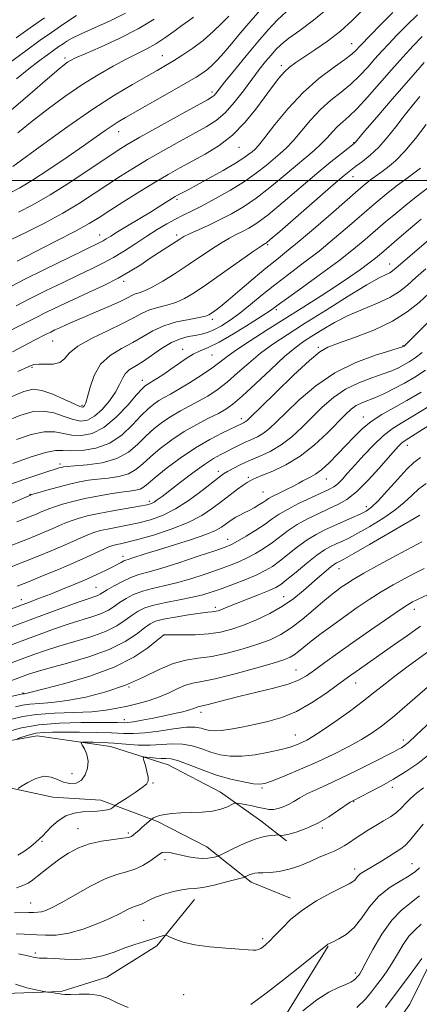
# Model space of a CAD drawing. Extents: x 2059800 to 2062700, y 297300 to 300200.
# Drawn here: x 2061589 to 2061723, y 297724 to 298054 of the extents above; entities that cross this region are included whole.
import ezdxf

# ---------------------------------------------------------------- set-up
doc = ezdxf.new("R2010")
doc.units = 0
doc.header["$MEASUREMENT"] = 0
for name, color, linetype, lineweight in [('BREAKLINE DTM HARD', 7, 'Continuous', 0), ('CONTOUR INDEX', 41, 'Continuous', 13), ('CONTOUR INTERMEDIATE', 44, 'Continuous', 0), ('GRID LINE', 7, 'Continuous', 0), ('SPOT ELEVATION DTM', 2, 'Continuous', 13)]:
    doc.layers.add(name, color=color, linetype=linetype, lineweight=lineweight)

msp = doc.modelspace()

# ---------------------------------------------------------------- linework, layer by layer
at = {"layer": 'BREAKLINE DTM HARD'}
for points in [[(2061314.53, 297827.36, 1104.31), (2061339.14, 297820.91, 1100.68), (2061367.96, 297816.5, 1096.66), (2061389.86, 297815.9, 1094.08), (2061420.64, 297812.17, 1090.36), (2061460.87, 297809.27, 1085.39), (2061486.66, 297810.36, 1084.05), (2061514.41, 297811.49, 1080.62), (2061535.98, 297811.2, 1078.89), (2061555.9, 297811.54, 1076.54), (2061578.13, 297810.94, 1074.87), (2061594.74, 297813.83, 1073.18), (2061619.3, 297810.33, 1071.18), (2061638.68, 297804.13, 1069.06), (2061656.15, 297794.95, 1068.7), (2061669.71, 297785.38, 1066.81), (2061678.32, 297778.67, 1065.66)], [(2061309.81, 297816.49, 1102.77), (2061339.68, 297808.51, 1098.33), (2061342.94, 297808.56, 1098.33), (2061373.43, 297802.55, 1095.09), (2061414.98, 297799.01, 1090.65), (2061445.74, 297796.27, 1086.73), (2061476.46, 297795.48, 1082.49), (2061510.72, 297797.7, 1078.4), (2061534.58, 297797.45, 1077.85), (2061565.59, 297798.96, 1074.74), (2061577.04, 297798.18, 1072.78), (2061599.99, 297793.34, 1071.12), (2061616.01, 297792.31, 1070.79), (2061635.09, 297785.12, 1067.66), (2061651.57, 297776.58, 1066.87), (2061666.47, 297764.74, 1063.51), (2061679.63, 297759.41, 1062.59)], [(2061747.07, 297770.04, 1054.2), (2061727.34, 297739.32, 1053.25), (2061719.76, 297723.83, 1052.24), (2061707.32, 297706.31, 1052.11), (2061694.49, 297692.69, 1051.29)], [(2061647.44, 297758.99, 1063.37), (2061634.79, 297743.4, 1061.57), (2061618.05, 297732.96, 1060.74), (2061602.76, 297728.09, 1060.2), (2061587.09, 297727.52, 1059.54), (2061573.89, 297726.06, 1059.04), (2061561.99, 297720.63, 1057.64), (2061544.94, 297710.5, 1057.04), (2061527.48, 297706.82, 1054.84), (2061511.84, 297704.09, 1054.27), (2061502.03, 297702.39, 1051.51)], [(2061692.32, 297743.3, 1059.91), (2061669.75, 297706.65, 1057.69), (2061656.69, 297686.5, 1056.71), (2061645.23, 297668.99, 1054.16), (2061633.32, 297658.65, 1053.15), (2061617.12, 297650.86, 1048.97)]]:
    msp.add_polyline3d(points, dxfattribs=at)
at = {"layer": 'CONTOUR INDEX', "flags": 128}
for points, elevation in [([(2061585.857, 297996.031), (2061588.92, 297997.608), (2061593.107, 298000.155), (2061598.646, 298003.775), (2061604.728, 298007.879), (2061610.282, 298011.706), (2061614.486, 298014.66), (2061617.517, 298016.811), (2061619.802, 298018.394), (2061621.821, 298019.687), (2061624.277, 298021.128), (2061639.09, 298029.533), (2061644.351, 298032.553), (2061647.989, 298034.698), (2061650.319, 298036.186), (2061651.975, 298037.424), (2061653.522, 298038.785), (2061655.227, 298040.515), (2061657.288, 298042.824), (2061659.858, 298045.86), (2061662.929, 298049.527), (2061666.45, 298053.661), (2061670.297, 298058.037)], 1130), ([(2061585.016, 298039.215), (2061590.93, 298043.579), (2061595.725, 298047.049), (2061599.488, 298049.708), (2061602.557, 298051.831), (2061605.266, 298053.667), (2061607.924, 298055.342)], 1140), ([(2061587.597, 297958.067), (2061592.116, 297960.347), (2061597.484, 297963.01), (2061603.153, 297965.787), (2061608.446, 297968.336), (2061612.871, 297970.426), (2061616.67, 297972.278), (2061620.27, 297974.224), (2061624, 297976.503), (2061627.798, 297978.975), (2061631.504, 297981.406), (2061634.981, 297983.598), (2061638.176, 297985.498), (2061641.058, 297987.092), (2061643.688, 297988.427), (2061646.493, 297989.797), (2061649.991, 297991.56), (2061654.493, 297993.962), (2061659.491, 297996.802), (2061664.268, 297999.767), (2061668.256, 298002.58), (2061671.468, 298005.119), (2061676.239, 298009.122), (2061678.285, 298010.985), (2061680.532, 298013.372), (2061686.329, 298020.283), (2061689.693, 298023.877), (2061693.188, 298026.97), (2061696.657, 298029.71), (2061699.939, 298032.387), (2061702.908, 298035.211), (2061705.578, 298038.085), (2061708, 298040.834), (2061710.266, 298043.362), (2061712.627, 298045.901), (2061715.372, 298048.763), (2061718.683, 298052.118), (2061722.301, 298055.574)], 1120), ([(2061584.109, 297919.249), (2061588.886, 297921.237), (2061592.968, 297922.45), (2061596.688, 297922.746), (2061600.296, 297922.099), (2061603.702, 297920.96), (2061606.731, 297919.897), (2061609.29, 297919.412), (2061611.592, 297919.733), (2061613.933, 297921.019), (2061616.491, 297923.315), (2061618.986, 297926.194), (2061621.023, 297929.114), (2061622.346, 297931.629), (2061623.261, 297933.672), (2061624.213, 297935.273), (2061625.581, 297936.52), (2061627.487, 297937.731), (2061629.988, 297939.282), (2061636.454, 297943.715), (2061639.781, 297945.705), (2061642.766, 297946.984), (2061645.389, 297947.698), (2061647.696, 297948.128), (2061649.765, 297948.535), (2061651.785, 297949.105), (2061653.978, 297950.005), (2061656.522, 297951.375), (2061659.43, 297953.243), (2061662.673, 297955.614), (2061666.233, 297958.464), (2061670.136, 297961.677), (2061674.416, 297965.111), (2061679.085, 297968.663), (2061684.064, 297972.395), (2061689.25, 297976.405), (2061694.49, 297980.702), (2061699.432, 297984.923), (2061706.972, 297991.472), (2061709.722, 297993.789), (2061712.478, 297996.008), (2061715.615, 297998.438), (2061718.787, 298000.842), (2061723.294, 298004.209)], 1110), ([(2061587.906, 297885.603), (2061593.188, 297887.7), (2061594.708, 297888.327), (2061596.058, 297888.904), (2061597.248, 297889.427), (2061598.592, 297889.973), (2061600.482, 297890.637), (2061603.209, 297891.483), (2061606.674, 297892.438), (2061610.679, 297893.393), (2061614.985, 297894.254), (2061619.194, 297894.973), (2061622.867, 297895.514), (2061625.672, 297895.875), (2061627.711, 297896.18), (2061629.191, 297896.583), (2061630.391, 297897.261), (2061631.874, 297898.474), (2061634.268, 297900.501), (2061638.003, 297903.48), (2061642.695, 297906.971), (2061647.755, 297910.393), (2061652.627, 297913.26), (2061656.872, 297915.469), (2061663.435, 297918.623), (2061663.86, 297918.807), (2061664.289, 297919.006), (2061664.705, 297919.246), (2061665.235, 297919.683), (2061666.582, 297920.983), (2061669.594, 297923.936), (2061674.71, 297928.931), (2061680.723, 297934.729), (2061686.02, 297939.687), (2061689.515, 297942.62), (2061692.241, 297944.176), (2061695.761, 297945.462), (2061701.162, 297947.366), (2061707.627, 297949.896), (2061713.862, 297952.842), (2061718.867, 297956.001), (2061722.806, 297959.199), (2061726.138, 297962.269)], 1100), ([(2061573.929, 297845.9), (2061597.166, 297854.531), (2061603.559, 297856.887), (2061608.763, 297858.771), (2061612.118, 297859.936), (2061613.993, 297860.561), (2061615.014, 297860.932), (2061615.768, 297861.311), (2061618.171, 297862.8), (2061620.47, 297864.144), (2061623.269, 297865.653), (2061626.113, 297866.981), (2061628.758, 297867.916), (2061631.826, 297868.776), (2061636.153, 297870.01), (2061642.176, 297871.9), (2061648.743, 297874.059), (2061654.304, 297875.928), (2061657.772, 297877.132), (2061659.909, 297878.02), (2061661.939, 297879.121), (2061664.772, 297880.813), (2061668.06, 297882.859), (2061671.14, 297884.873), (2061673.578, 297886.575), (2061675.845, 297888.123), (2061678.64, 297889.784), (2061682.401, 297891.722), (2061686.519, 297893.697), (2061692.58, 297896.499), (2061694.192, 297897.372), (2061695.498, 297898.372), (2061696.976, 297899.836), (2061698.842, 297901.888), (2061701.25, 297904.601), (2061704.263, 297907.938), (2061707.579, 297911.427), (2061710.807, 297914.487), (2061713.728, 297916.749), (2061716.82, 297918.69), (2061720.737, 297921), (2061725.846, 297924.142)], 1090), ([(2061587.434, 297823.547), (2061589.8, 297824.116), (2061592.272, 297824.484), (2061595.463, 297824.71), (2061599.59, 297825.015), (2061604.773, 297825.661), (2061611, 297826.858), (2061617.747, 297828.611), (2061624.362, 297830.871), (2061630.318, 297833.514), (2061635.589, 297836.103), (2061640.276, 297838.125), (2061644.534, 297839.244), (2061648.729, 297839.838), (2061653.281, 297840.464), (2061658.442, 297841.544), (2061663.788, 297842.979), (2061668.725, 297844.535), (2061672.836, 297846.068), (2061676.403, 297847.792), (2061679.882, 297850.008), (2061683.587, 297852.878), (2061687.266, 297855.997), (2061690.521, 297858.822), (2061693.068, 297860.94), (2061695.051, 297862.478), (2061696.725, 297863.695), (2061698.414, 297864.864), (2061700.717, 297866.315), (2061704.299, 297868.391), (2061709.496, 297871.261), (2061715.306, 297874.399), (2061720.394, 297877.103), (2061723.778, 297878.866)], 1080), ([(2061588.2, 297773.872), (2061590.442, 297775.225), (2061592.541, 297776.751), (2061594.271, 297778.165), (2061595.507, 297779.282), (2061596.546, 297780.335), (2061597.788, 297781.66), (2061599.542, 297783.459), (2061601.765, 297785.398), (2061604.322, 297787.01), (2061607.073, 297787.947), (2061609.849, 297788.354), (2061612.472, 297788.497), (2061614.789, 297788.606), (2061616.734, 297788.768), (2061618.266, 297789.032), (2061619.361, 297789.424), (2061620.083, 297789.855), (2061620.8, 297790.454), (2061621.347, 297790.824), (2061624.894, 297793.094), (2061627.595, 297794.86), (2061629.96, 297796.491), (2061631.391, 297797.682), (2061631.966, 297798.717), (2061631.933, 297800.023), (2061631.533, 297801.871), (2061630.98, 297803.892), (2061630.485, 297805.561), (2061630.247, 297806.483), (2061630.435, 297806.788), (2061631.213, 297806.736), (2061632.653, 297806.561), (2061634.47, 297806.378), (2061636.292, 297806.278), (2061637.896, 297806.279), (2061639.669, 297806.123), (2061642.147, 297805.483), (2061645.71, 297804.154), (2061650.095, 297802.427), (2061654.882, 297800.714), (2061659.642, 297799.357), (2061663.909, 297798.398), (2061667.207, 297797.81), (2061669.324, 297797.593), (2061671.105, 297797.87), (2061673.66, 297798.794), (2061677.79, 297800.45), (2061683.072, 297802.658), (2061688.778, 297805.17), (2061694.265, 297807.759), (2061699.252, 297810.29), (2061703.541, 297812.648), (2061707.098, 297814.831), (2061710.525, 297817.287), (2061714.582, 297820.579), (2061719.72, 297824.997), (2061729.739, 297833.785)], 1070), ([(2061666.345, 297723.767), (2061671.511, 297727.57), (2061677.492, 297732.195), (2061683.356, 297736.851), (2061687.988, 297740.585), (2061691.951, 297743.827), (2061692.205, 297743.98), (2061692.78, 297744.258), (2061693.958, 297744.796), (2061695.914, 297745.74), (2061698.392, 297747.284), (2061701.027, 297749.634), (2061703.567, 297752.863), (2061706.199, 297756.517), (2061709.222, 297760.008), (2061712.782, 297762.87), (2061716.419, 297765.128), (2061719.517, 297766.931), (2061721.627, 297768.41), (2061722.965, 297769.631)], 1060), ([(2061587.375, 297730.539), (2061591.184, 297729.396), (2061594.243, 297728.658), (2061596.385, 297728.228), (2061597.556, 297728.006), (2061598.165, 297727.906), (2061599.653, 297727.739), (2061600.796, 297727.6), (2061601.907, 297727.434), (2061602.854, 297727.264), (2061604.01, 297727.147), (2061605.876, 297727.146), (2061608.766, 297727.265), (2061612.259, 297727.253), (2061615.754, 297726.798), (2061618.829, 297725.702), (2061621.801, 297724.233), (2061625.172, 297722.772)], 1060)]:
    msp.add_lwpolyline(points, dxfattribs=dict(at, elevation=elevation))
at = {"layer": 'CONTOUR INTERMEDIATE', "flags": 128}
for points, elevation in [([(2061586.15, 297980.415), (2061591.118, 297982.704), (2061597.114, 297985.753), (2061603.26, 297989.139), (2061608.845, 297992.502), (2061613.84, 297995.72), (2061618.387, 297998.729), (2061622.661, 298001.509), (2061626.982, 298004.214), (2061631.706, 298007.037), (2061637.025, 298010.088), (2061642.474, 298013.127), (2061651.416, 298018.03), (2061654.71, 298020.14), (2061657.734, 298022.735), (2061660.814, 298026.196), (2061663.869, 298030.134), (2061666.714, 298033.97), (2061669.201, 298037.236), (2061671.33, 298039.914), (2061673.14, 298042.098), (2061674.744, 298043.92), (2061676.572, 298045.681), (2061679.13, 298047.721), (2061682.797, 298050.354), (2061687.444, 298053.801), (2061692.816, 298058.26)], 1126), ([(2061587.94, 297973.048), (2061593.845, 297976.02), (2061600.978, 297979.656), (2061607.496, 297983.06), (2061612.079, 297985.597), (2061615.506, 297987.68), (2061619.083, 297989.982), (2061623.764, 297992.978), (2061629.086, 297996.33), (2061634.235, 297999.502), (2061638.619, 298002.102), (2061642.546, 298004.315), (2061651, 298008.875), (2061655.692, 298011.737), (2061660.256, 298015.24), (2061664.381, 298019.448), (2061667.992, 298023.929), (2061673.619, 298031.606), (2061675.755, 298034.35), (2061677.616, 298036.461), (2061679.39, 298038.094), (2061681.441, 298039.61), (2061687.866, 298043.853), (2061692.129, 298046.82), (2061696.446, 298050.15), (2061700.41, 298053.688), (2061704.069, 298057.365)], 1124), ([(2061585.324, 298023.052), (2061592.263, 298029), (2061598.201, 298034.181), (2061601.917, 298037.378), (2061603.86, 298038.963), (2061604.897, 298039.703), (2061605.879, 298040.293), (2061607.585, 298041.135), (2061610.782, 298042.561), (2061615.921, 298044.797), (2061622.207, 298047.662), (2061628.535, 298050.87), (2061633.971, 298054.125)], 1136), ([(2061586.258, 297964.745), (2061590.584, 297966.92), (2061596.93, 297970.054), (2061610.058, 297976.499), (2061615.762, 297979.279), (2061616.833, 297979.851), (2061617.871, 297980.484), (2061619.352, 297981.419), (2061621.659, 297982.849), (2061625.003, 297984.871), (2061632.676, 297989.487), (2061635.801, 297991.402), (2061641.03, 297994.649), (2061641.81, 297995.1), (2061645.298, 297996.953), (2061648.159, 297998.501), (2061652.349, 298000.796), (2061657.057, 298003.425), (2061661.222, 298005.842), (2061664.039, 298007.624), (2061665.731, 298008.844), (2061666.775, 298009.699), (2061667.658, 298010.474), (2061668.905, 298011.811), (2061671.049, 298014.439), (2061674.467, 298018.799), (2061678.907, 298024.183), (2061683.962, 298029.593), (2061689.189, 298034.202), (2061694.022, 298037.859), (2061697.86, 298040.579), (2061700.287, 298042.423), (2061701.632, 298043.627), (2061703.096, 298045.231), (2061704.059, 298046.247), (2061705.626, 298047.852), (2061710.925, 298053.242), (2061713.987, 298056.403)], 1122), ([(2061586.544, 298004.718), (2061596.907, 298012.33), (2061605.019, 298018.189), (2061613.321, 298023.95), (2061620.62, 298028.659), (2061626.657, 298032.271), (2061631.405, 298034.968), (2061634.942, 298036.963), (2061637.762, 298038.589), (2061640.466, 298040.211), (2061643.523, 298042.131), (2061646.874, 298044.409), (2061650.332, 298047.041), (2061653.691, 298049.956), (2061656.683, 298052.807), (2061659.026, 298055.176)], 1132), ([(2061587.665, 298047.889), (2061592.328, 298051.196), (2061597.142, 298054.554)], 1142), ([(2061587.768, 298034.106), (2061591.947, 298037.509), (2061595.382, 298040.171), (2061598.137, 298042.219), (2061600.29, 298043.777), (2061601.979, 298044.971), (2061603.357, 298045.924), (2061604.66, 298046.785), (2061606.458, 298047.792), (2061609.402, 298049.208), (2061613.877, 298051.21), (2061619.189, 298053.629), (2061624.374, 298056.208)], 1138), ([(2061588.259, 298016.045), (2061593.052, 298019.946), (2061598.381, 298024.087), (2061604.021, 298028.219), (2061609.692, 298032.098), (2061615.132, 298035.517), (2061620.143, 298038.412), (2061624.541, 298040.758), (2061631.434, 298044.182), (2061634.469, 298045.876), (2061637.555, 298047.898), (2061640.552, 298050.048), (2061643.227, 298052.013), (2061645.41, 298053.565), (2061647.17, 298054.797)], 1134), ([(2061588.392, 297989.389), (2061593.25, 297991.85), (2061599.023, 297995.219), (2061605.611, 297999.408), (2061612.175, 298003.76), (2061617.691, 298007.475), (2061621.558, 298010.041), (2061624.878, 298012.098), (2061629.178, 298014.572), (2061635.431, 298018.073), (2061642.402, 298021.94), (2061651.788, 298027.123), (2061653.378, 298028.049), (2061654.031, 298028.564), (2061654.624, 298029.24), (2061657.7, 298033.113), (2061660.899, 298037.08), (2061664.807, 298041.86), (2061668.752, 298046.595), (2061672.211, 298050.598), (2061675.272, 298053.875), (2061678.169, 298056.604)], 1128), ([(2061584.452, 297949.087), (2061588.936, 297951.389), (2061593.647, 297953.774), (2061598.039, 297955.966), (2061602.307, 297958.043), (2061606.834, 297960.174), (2061611.856, 297962.48), (2061617.02, 297964.893), (2061621.826, 297967.3), (2061625.904, 297969.611), (2061629.413, 297971.825), (2061632.64, 297973.966), (2061635.779, 297976.027), (2061642.544, 297980.405), (2061643.946, 297981.229), (2061645.787, 297982.151), (2061652.031, 297985.009), (2061655.889, 297986.845), (2061659.84, 297988.886), (2061663.909, 297991.269), (2061668.199, 297994.177), (2061672.734, 297997.681), (2061677.239, 298001.413), (2061681.358, 298004.895), (2061684.82, 298007.769), (2061687.665, 298010.159), (2061690.015, 298012.306), (2061691.996, 298014.396), (2061693.751, 298016.382), (2061695.425, 298018.161), (2061697.187, 298019.737), (2061699.292, 298021.562), (2061702.018, 298024.195), (2061705.528, 298027.999), (2061709.523, 298032.544), (2061713.594, 298037.2), (2061717.389, 298041.445), (2061720.81, 298045.169), (2061723.82, 298048.367)], 1118), ([(2061586.406, 297942.625), (2061593.744, 297946.47), (2061597.668, 297948.474), (2061599.22, 297949.251), (2061600.671, 297949.956), (2061602.248, 297950.694), (2061604.18, 297951.568), (2061606.706, 297952.678), (2061610.065, 297954.122), (2061614.313, 297955.928), (2061618.758, 297957.836), (2061622.523, 297959.515), (2061624.977, 297960.713), (2061626.468, 297961.495), (2061627.588, 297962.003), (2061628.88, 297962.413), (2061630.678, 297963.045), (2061633.265, 297964.247), (2061636.802, 297966.258), (2061640.968, 297968.86), (2061645.318, 297971.718), (2061653.227, 297977.074), (2061656.492, 297979.18), (2061659.191, 297980.73), (2061661.479, 297981.891), (2061663.566, 297982.9), (2061665.714, 297984.037), (2061668.394, 297985.764), (2061672.13, 297988.587), (2061677.21, 297992.778), (2061688.558, 298002.422), (2061693.197, 298006.259), (2061696.734, 298009.095), (2061701.07, 298012.48), (2061701.27, 298012.659), (2061701.517, 298012.944), (2061704.649, 298016.665), (2061708.613, 298021.338), (2061713.766, 298027.353), (2061719.32, 298033.725), (2061724.551, 298039.575)], 1116), ([(2061588.245, 297935.982), (2061591.633, 297937.592), (2061593.598, 297938.313), (2061595.288, 297938.477), (2061597.559, 297938.416), (2061600.098, 297938.475), (2061602.298, 297938.998), (2061603.831, 297940.245), (2061605.476, 297942.131), (2061608.292, 297944.485), (2061612.939, 297947.12), (2061618.483, 297949.775), (2061623.592, 297952.175), (2061627.282, 297954.104), (2061629.961, 297955.579), (2061632.386, 297956.681), (2061635.145, 297957.511), (2061638.155, 297958.27), (2061641.166, 297959.183), (2061644.069, 297960.478), (2061647.317, 297962.407), (2061651.506, 297965.225), (2061656.917, 297968.989), (2061667.197, 297976.21), (2061669.836, 297978.044), (2061670.927, 297978.774), (2061671.242, 297978.955), (2061671.587, 297979.188), (2061672.878, 297980.259), (2061676.06, 297982.997), (2061694.011, 297998.588), (2061697.706, 298001.749), (2061699.888, 298003.528), (2061701.637, 298004.836), (2061703.818, 298006.44), (2061706.431, 298008.55), (2061709.264, 298011.235), (2061712.133, 298014.498), (2061714.976, 298018.091), (2061717.759, 298021.701), (2061720.454, 298025.072), (2061723.053, 298028.179)], 1114), ([(2061586.019, 297927.519), (2061590.257, 297929.356), (2061593.309, 297930.066), (2061596.294, 297929.694), (2061599.997, 297928.384), (2061603.885, 297926.658), (2061607.091, 297925.136), (2061608.982, 297924.294), (2061609.856, 297924.05), (2061610.243, 297924.176), (2061610.594, 297924.561), (2061611.037, 297925.535), (2061611.623, 297927.54), (2061612.447, 297930.808), (2061613.788, 297934.724), (2061615.973, 297938.464), (2061619.177, 297941.4), (2061622.975, 297943.701), (2061626.79, 297945.729), (2061630.218, 297947.758), (2061633.534, 297949.696), (2061637.184, 297951.359), (2061641.41, 297952.608), (2061645.632, 297953.496), (2061649.068, 297954.118), (2061651.169, 297954.58), (2061652.326, 297955.006), (2061653.168, 297955.53), (2061654.274, 297956.319), (2061656.032, 297957.675), (2061658.782, 297959.935), (2061662.679, 297963.256), (2061667.137, 297967.075), (2061671.386, 297970.646), (2061674.929, 297973.494), (2061678.379, 297976.219), (2061682.621, 297979.686), (2061688.179, 297984.422), (2061694.121, 297989.583), (2061702.322, 297996.754), (2061704.095, 297998.273), (2061705.279, 297999.234), (2061706.558, 298000.221), (2061708.107, 298001.381), (2061709.979, 298002.748), (2061712.222, 298004.412), (2061714.889, 298006.673), (2061718.032, 298009.883), (2061721.601, 298014.173), (2061725.135, 298018.782)], 1112), ([(2061587.705, 297913.209), (2061592.651, 297914.847), (2061597.083, 297915.798), (2061600.594, 297915.815), (2061603.518, 297915.262), (2061606.372, 297914.659), (2061609.578, 297914.507), (2061613.172, 297915.231), (2061617.097, 297917.238), (2061621.211, 297920.679), (2061625.05, 297924.688), (2061628.067, 297928.142), (2061629.886, 297930.2), (2061630.796, 297931.129), (2061631.255, 297931.476), (2061632.324, 297932.088), (2061633.391, 297932.722), (2061635.029, 297933.739), (2061637.132, 297935.107), (2061639.535, 297936.753), (2061642.078, 297938.578), (2061644.63, 297940.359), (2061647.068, 297941.841), (2061649.388, 297942.916), (2061652.065, 297944.042), (2061655.693, 297945.824), (2061660.566, 297948.623), (2061665.791, 297951.845), (2061670.171, 297954.651), (2061672.96, 297956.507), (2061675.2, 297958.093), (2061678.378, 297960.39), (2061683.517, 297964.074), (2061689.784, 297968.601), (2061695.878, 297973.125), (2061700.8, 297976.982), (2061704.743, 297980.263), (2061711.575, 297986.155), (2061714.974, 297989.024), (2061718.412, 297991.835), (2061721.867, 297994.554), (2061728.027, 297999.302)], 1108), ([(2061586.524, 297905.181), (2061592.333, 297907.243), (2061597.477, 297908.851), (2061600.893, 297909.53), (2061603.335, 297909.563), (2061606.013, 297909.42), (2061609.821, 297909.548), (2061614.389, 297910.298), (2061619.035, 297912), (2061623.184, 297914.802), (2061626.715, 297918.131), (2061629.618, 297921.232), (2061631.92, 297923.522), (2061633.808, 297925.107), (2061635.506, 297926.265), (2061637.258, 297927.276), (2061639.372, 297928.434), (2061642.177, 297930.032), (2061645.826, 297932.244), (2061649.773, 297934.758), (2061653.298, 297937.14), (2061655.955, 297939.11), (2061658.405, 297940.997), (2061661.58, 297943.287), (2061666.162, 297946.331), (2061671.826, 297949.949), (2061684.135, 297957.698), (2061689.942, 297961.386), (2061695.154, 297964.764), (2061699.562, 297967.72), (2061703.153, 297970.232), (2061705.966, 297972.297), (2061708.136, 297973.989), (2061710.182, 297975.694), (2061716.147, 297980.814), (2061719.976, 297984.072), (2061723.504, 297987.03)], 1106), ([(2061585.882, 297898.258), (2061590.168, 297899.767), (2061594.589, 297901.253), (2061598.318, 297902.473), (2061600.741, 297903.249), (2061602.104, 297903.665), (2061602.873, 297903.874), (2061603.549, 297904.01), (2061604.788, 297904.148), (2061607.284, 297904.346), (2061611.438, 297904.698), (2061616.486, 297905.427), (2061621.367, 297906.789), (2061625.275, 297908.934), (2061628.396, 297911.576), (2061631.168, 297914.322), (2061633.954, 297916.844), (2061636.82, 297919.085), (2061639.757, 297921.053), (2061642.755, 297922.779), (2061648.848, 297926.007), (2061651.915, 297927.792), (2061655.066, 297929.886), (2061658.389, 297932.435), (2061661.949, 297935.507), (2061665.718, 297938.856), (2061669.643, 297942.154), (2061673.764, 297945.208), (2061678.504, 297948.358), (2061684.379, 297952.074), (2061691.584, 297956.596), (2061699.036, 297961.231), (2061705.332, 297965.05), (2061709.427, 297967.38), (2061711.715, 297968.55), (2061712.949, 297969.142), (2061713.864, 297969.717), (2061715.118, 297970.747), (2061717.351, 297972.68), (2061728.416, 297982.155)], 1104), ([(2061586.022, 297891.772), (2061592.431, 297894.586), (2061592.571, 297894.635), (2061593.219, 297894.832), (2061594.894, 297895.327), (2061597.904, 297896.203), (2061601.711, 297897.272), (2061605.565, 297898.279), (2061608.908, 297899.027), (2061611.946, 297899.547), (2061615.075, 297899.93), (2061618.555, 297900.287), (2061622.098, 297900.803), (2061625.279, 297901.686), (2061627.833, 297903.097), (2061630.135, 297905.025), (2061632.718, 297907.411), (2061635.988, 297910.166), (2061639.832, 297913.063), (2061644.008, 297915.841), (2061648.253, 297918.282), (2061652.214, 297920.333), (2061655.519, 297921.982), (2061658.005, 297923.34), (2061660.359, 297925.014), (2061663.48, 297927.729), (2061667.943, 297931.905), (2061673.032, 297936.714), (2061677.706, 297941.021), (2061681.222, 297943.995), (2061684.025, 297946.038), (2061686.858, 297947.859), (2061690.319, 297950.007), (2061694.427, 297952.392), (2061699.054, 297954.765), (2061704.011, 297956.934), (2061708.843, 297958.936), (2061713.033, 297960.863), (2061716.255, 297962.821), (2061718.948, 297964.968), (2061721.744, 297967.475), (2061725.075, 297970.415)], 1102), ([(2061584.513, 297877.108), (2061590.904, 297879.599), (2061594.081, 297880.871), (2061597.05, 297882.095), (2061599.684, 297883.223), (2061601.924, 297884.22), (2061603.965, 297885.114), (2061606.07, 297885.948), (2061608.499, 297886.761), (2061611.509, 297887.582), (2061615.359, 297888.437), (2061620.104, 297889.327), (2061629.046, 297890.863), (2061631.592, 297891.344), (2061633.007, 297891.734), (2061633.941, 297892.201), (2061635.001, 297892.926), (2061636.603, 297894.144), (2061642.741, 297898.907), (2061646.884, 297902.043), (2061650.787, 297904.852), (2061653.868, 297906.844), (2061656.269, 297908.188), (2061662.255, 297911.23), (2061664.294, 297912.193), (2061666.418, 297913.116), (2061668.564, 297914.108), (2061670.644, 297915.309), (2061672.668, 297916.886), (2061675.031, 297919.11), (2061678.223, 297922.283), (2061682.62, 297926.524), (2061688.137, 297931.229), (2061694.572, 297935.616), (2061701.574, 297939.051), (2061708.185, 297941.5), (2061713.298, 297943.077), (2061716.134, 297943.918), (2061717.233, 297944.256), (2061717.462, 297944.344), (2061717.755, 297944.543), (2061717.975, 297944.737), (2061718.709, 297945.447), (2061727.118, 297953.755)], 1098), ([(2061585.461, 297870.281), (2061590.247, 297872.15), (2061594.974, 297874.042), (2061599.391, 297875.863), (2061603.311, 297877.541), (2061606.6, 297879.012), (2061609.338, 297880.255), (2061611.658, 297881.258), (2061613.724, 297882.029), (2061615.831, 297882.645), (2061618.309, 297883.201), (2061624.955, 297884.461), (2061628.775, 297885.271), (2061632.687, 297886.302), (2061636.75, 297887.773), (2061641.079, 297889.94), (2061645.667, 297892.895), (2061650.019, 297896.092), (2061655.77, 297900.581), (2061657.231, 297901.643), (2061658.583, 297902.488), (2061660.39, 297903.502), (2061662.762, 297904.713), (2061665.694, 297906.057), (2061669.137, 297907.512), (2061672.859, 297909.222), (2061676.584, 297911.373), (2061680.102, 297914.088), (2061683.48, 297917.238), (2061686.851, 297920.63), (2061690.346, 297924.062), (2061694.077, 297927.297), (2061698.15, 297930.088), (2061702.571, 297932.257), (2061706.941, 297933.902), (2061710.76, 297935.19), (2061713.666, 297936.273), (2061715.866, 297937.256), (2061717.706, 297938.228), (2061719.507, 297939.295), (2061721.492, 297940.626), (2061723.862, 297942.404)], 1096), ([(2061587.965, 297864.011), (2061591.728, 297865.511), (2061596.501, 297867.453), (2061601.811, 297869.661), (2061606.937, 297871.859), (2061611.276, 297873.804), (2061617.246, 297876.569), (2061618.949, 297877.296), (2061620.153, 297877.707), (2061621.258, 297877.966), (2061622.682, 297878.248), (2061624.924, 297878.751), (2061628.503, 297879.679), (2061633.674, 297881.174), (2061639.631, 297883.129), (2061645.308, 297885.372), (2061649.881, 297887.744), (2061653.504, 297890.143), (2061656.575, 297892.476), (2061659.397, 297894.645), (2061661.877, 297896.509), (2061663.829, 297897.918), (2061665.132, 297898.785), (2061665.95, 297899.26), (2061667.111, 297899.882), (2061668.198, 297900.399), (2061670.288, 297901.266), (2061673.716, 297902.643), (2061678.112, 297904.694), (2061682.928, 297907.585), (2061687.655, 297911.335), (2061691.943, 297915.371), (2061698.073, 297921.601), (2061700.017, 297923.365), (2061701.727, 297924.559), (2061703.568, 297925.462), (2061708.221, 297927.303), (2061711.199, 297928.628), (2061714.5, 297930.255), (2061717.95, 297932.111), (2061721.418, 297934.155), (2061724.966, 297936.472)], 1094), ([(2061571.249, 297850.911), (2061591.819, 297858.568), (2061595.499, 297859.959), (2061599.118, 297861.368), (2061603.143, 297862.986), (2061607.345, 297864.727), (2061611.324, 297866.435), (2061614.748, 297867.979), (2061617.575, 297869.321), (2061619.829, 297870.446), (2061621.55, 297871.343), (2061622.824, 297872.02), (2061623.753, 297872.487), (2061624.472, 297872.779), (2061625.272, 297873.029), (2061626.477, 297873.392), (2061631.297, 297874.935), (2061635.406, 297876.223), (2061640.742, 297877.863), (2061646.41, 297879.65), (2061651.288, 297881.328), (2061654.546, 297882.698), (2061656.51, 297883.803), (2061657.796, 297884.745), (2061658.932, 297885.609), (2061660.076, 297886.413), (2061661.299, 297887.158), (2061662.656, 297887.856), (2061664.147, 297888.57), (2061665.757, 297889.375), (2061667.443, 297890.309), (2061669.048, 297891.272), (2061670.382, 297892.125), (2061671.365, 297892.788), (2061672.336, 297893.403), (2061673.741, 297894.169), (2061675.866, 297895.219), (2061678.354, 297896.423), (2061680.688, 297897.588), (2061682.48, 297898.561), (2061683.865, 297899.356), (2061685.107, 297900.03), (2061686.449, 297900.682), (2061688.059, 297901.594), (2061690.085, 297903.094), (2061692.604, 297905.393), (2061695.422, 297908.237), (2061700.99, 297914.145), (2061703.737, 297916.826), (2061706.777, 297919.29), (2061710.314, 297921.56), (2061714.331, 297923.814), (2061718.751, 297926.266), (2061723.457, 297929.063)], 1092), ([(2061576.61, 297840.89), (2061595.369, 297847.846), (2061600.506, 297849.697), (2061605.385, 297851.357), (2061613.341, 297853.825), (2061616.288, 297854.891), (2061618.565, 297856.026), (2061620.465, 297857.249), (2061622.346, 297858.548), (2061624.512, 297859.897), (2061627.046, 297861.198), (2061629.974, 297862.337), (2061633.327, 297863.254), (2061637.143, 297864.121), (2061641.461, 297865.163), (2061646.238, 297866.534), (2061651.08, 297868.088), (2061655.511, 297869.605), (2061659.186, 297870.931), (2061662.289, 297872.169), (2061665.138, 297873.491), (2061667.988, 297875.03), (2061670.827, 297876.77), (2061673.583, 297878.658), (2061678.939, 297882.66), (2061681.93, 297884.654), (2061685.333, 297886.563), (2061688.922, 297888.335), (2061692.38, 297889.92), (2061695.505, 297891.365), (2061698.541, 297893.11), (2061701.846, 297895.693), (2061705.616, 297899.409), (2061709.404, 297903.57), (2061714.764, 297909.726), (2061716.09, 297911.181), (2061716.939, 297912.002), (2061717.764, 297912.625), (2061719.388, 297913.653), (2061722.722, 297915.734), (2061728.236, 297919.221)], 1088), ([(2061579.643, 297836.009), (2061593.573, 297841.16), (2061597.452, 297842.506), (2061602.007, 297843.942), (2061607.27, 297845.462), (2061612.689, 297847.089), (2061617.563, 297848.85), (2061621.363, 297850.741), (2061624.241, 297852.617), (2061626.52, 297854.297), (2061628.554, 297855.65), (2061630.822, 297856.744), (2061633.836, 297857.692), (2061637.897, 297858.592), (2061642.459, 297859.466), (2061646.77, 297860.316), (2061650.3, 297861.168), (2061653.418, 297862.117), (2061656.719, 297863.282), (2061660.599, 297864.729), (2061664.668, 297866.318), (2061668.338, 297867.861), (2061671.204, 297869.247), (2061673.595, 297870.681), (2061676.027, 297872.444), (2061682.034, 297877.198), (2061685.22, 297879.523), (2061688.249, 297881.396), (2061691.203, 297882.921), (2061694.227, 297884.302), (2061700.437, 297887.024), (2061703.033, 297888.194), (2061705.004, 297889.202), (2061706.809, 297890.508), (2061709.065, 297892.688), (2061712.17, 297896.06), (2061715.63, 297899.915), (2061718.732, 297903.288), (2061721.04, 297905.518), (2061723.233, 297907.177)], 1086), ([(2061584.939, 297831.958), (2061590.035, 297833.846), (2061591.776, 297834.474), (2061594.398, 297835.315), (2061598.629, 297836.528), (2061604.846, 297838.225), (2061612.037, 297840.352), (2061618.837, 297842.81), (2061624.16, 297845.456), (2061628.017, 297847.985), (2061630.694, 297850.045), (2061632.57, 297851.4), (2061634.397, 297852.257), (2061637.019, 297852.939), (2061640.956, 297853.688), (2061645.436, 297854.43), (2061649.366, 297855.014), (2061651.919, 297855.332), (2061653.34, 297855.461), (2061654.143, 297855.521), (2061654.78, 297855.62), (2061655.446, 297855.807), (2061656.276, 297856.12), (2061659.159, 297857.33), (2061661.759, 297858.382), (2061669.185, 297861.279), (2061672.499, 297862.598), (2061674.705, 297863.573), (2061676.399, 297864.605), (2061678.47, 297866.229), (2061681.536, 297868.775), (2061685.128, 297871.735), (2061688.509, 297874.393), (2061691.124, 297876.212), (2061693.148, 297877.364), (2061694.939, 297878.2), (2061696.848, 297879.05), (2061699.196, 297880.165), (2061702.294, 297881.778), (2061706.287, 297884.028), (2061710.646, 297886.696), (2061714.674, 297889.473), (2061717.86, 297892.096), (2061720.422, 297894.489), (2061722.766, 297896.622), (2061725.214, 297898.49)], 1084), ([(2061581.024, 297825.886), (2061589.749, 297827.892), (2061590.035, 297827.945), (2061590.482, 297827.977), (2061590.798, 297828.017), (2061591.367, 297828.136), (2061593.096, 297828.565), (2061597.076, 297829.576), (2061603.92, 297831.37), (2061612.33, 297833.857), (2061620.535, 297836.877), (2061627.083, 297840.203), (2061631.809, 297843.357), (2061634.868, 297845.794), (2061637.085, 297847.629), (2061637.207, 297847.708), (2061637.363, 297847.718), (2061638.109, 297847.719), (2061643.416, 297847.673), (2061647.748, 297847.738), (2061652.214, 297848.015), (2061656.218, 297848.612), (2061659.97, 297849.578), (2061663.879, 297850.95), (2061668.22, 297852.743), (2061672.732, 297854.893), (2061677.02, 297857.319), (2061680.773, 297859.925), (2061684.027, 297862.567), (2061689.48, 297867.342), (2061691.674, 297869.212), (2061693.356, 297870.59), (2061694.46, 297871.421), (2061695.15, 297871.856), (2061696.283, 297872.396), (2061697.764, 297873.194), (2061700.908, 297874.982), (2061706.129, 297878.01), (2061717.666, 297884.728), (2061721.183, 297886.753), (2061723.061, 297887.812)], 1082), ([(2061586.209, 297819.454), (2061589.85, 297820.34), (2061594.508, 297821.022), (2061600.483, 297821.409), (2061606.999, 297821.644), (2061613.013, 297821.925), (2061617.753, 297822.41), (2061621.55, 297823.076), (2061625.006, 297823.854), (2061628.592, 297824.704), (2061632.24, 297825.682), (2061635.75, 297826.874), (2061638.957, 297828.299), (2061641.848, 297829.722), (2061644.447, 297830.843), (2061646.913, 297831.493), (2061649.95, 297832.023), (2061654.395, 297832.912), (2061660.68, 297834.477), (2061667.607, 297836.38), (2061673.571, 297838.12), (2061677.385, 297839.332), (2061679.531, 297840.197), (2061680.91, 297841.032), (2061682.316, 297842.118), (2061684.128, 297843.599), (2061686.617, 297845.58), (2061689.949, 297848.109), (2061693.868, 297850.991), (2061698.01, 297853.97), (2061702.084, 297856.833), (2061706.093, 297859.538), (2061710.108, 297862.087), (2061714.153, 297864.466), (2061718.049, 297866.613), (2061721.564, 297868.45), (2061724.516, 297869.925)], 1078), ([(2061584.929, 297815.36), (2061589.465, 297816.563), (2061595.274, 297817.561), (2061602.234, 297818.115), (2061609.332, 297818.318), (2061615.332, 297818.343), (2061619.315, 297818.335), (2061621.633, 297818.318), (2061623.931, 297818.253), (2061625.102, 297818.308), (2061626.991, 297818.56), (2061629.941, 297819.079), (2061633.575, 297819.784), (2061637.337, 297820.554), (2061640.744, 297821.286), (2061643.596, 297821.946), (2061645.766, 297822.515), (2061647.19, 297822.977), (2061648.617, 297823.561), (2061649.148, 297823.701), (2061650.017, 297823.881), (2061651.618, 297824.26), (2061657.994, 297825.938), (2061662.748, 297827.124), (2061668.343, 297828.441), (2061674.025, 297829.815), (2061678.902, 297831.174), (2061682.377, 297832.5), (2061685.03, 297833.996), (2061687.74, 297835.918), (2061691.221, 297838.462), (2061695.533, 297841.586), (2061700.578, 297845.184), (2061706.135, 297849.08), (2061711.516, 297852.797), (2061715.917, 297855.783), (2061718.787, 297857.661), (2061720.603, 297858.74), (2061722.1, 297859.503), (2061725.801, 297861.265)], 1076), ([(2061587.95, 297812.88), (2061589.594, 297813.45), (2061591.796, 297814.121), (2061594.268, 297814.691), (2061596.848, 297815.009), (2061599.88, 297815.12), (2061603.834, 297815.12), (2061608.946, 297815.085), (2061614.517, 297815.01), (2061619.613, 297814.871), (2061623.603, 297814.682), (2061627.052, 297814.601), (2061630.828, 297814.824), (2061635.502, 297815.452), (2061640.452, 297816.213), (2061644.756, 297816.743), (2061647.737, 297816.777), (2061649.673, 297816.452), (2061651.084, 297816.006), (2061652.455, 297815.65), (2061654.129, 297815.492), (2061656.412, 297815.611), (2061659.523, 297816.059), (2061663.316, 297816.767), (2061667.557, 297817.639), (2061672.051, 297818.644), (2061676.761, 297820.018), (2061681.692, 297822.065), (2061686.756, 297824.926), (2061691.503, 297828.095), (2061695.394, 297830.904), (2061699.964, 297834.24), (2061701.659, 297835.445), (2061714.214, 297844.206), (2061718.93, 297847.524), (2061723.294, 297850.622)], 1074), ([(2061588.283, 297796.155), (2061589.478, 297796.937), (2061591.595, 297798.207), (2061594.287, 297799.535), (2061597.028, 297800.29), (2061599.41, 297800.045), (2061601.521, 297799.178), (2061603.565, 297798.268), (2061605.682, 297797.818), (2061607.732, 297798.016), (2061609.509, 297798.974), (2061610.827, 297800.725), (2061611.6, 297802.982), (2061611.761, 297805.381), (2061611.315, 297807.595), (2061610.55, 297809.437), (2061609.821, 297810.756), (2061609.472, 297811.466), (2061609.784, 297811.724), (2061611.026, 297811.752), (2061613.367, 297811.726), (2061616.587, 297811.636), (2061620.365, 297811.428), (2061624.41, 297811.088), (2061628.534, 297810.772), (2061632.577, 297810.676), (2061636.408, 297810.902), (2061640.024, 297811.173), (2061643.452, 297811.113), (2061646.723, 297810.465), (2061649.884, 297809.439), (2061652.983, 297808.36), (2061656.106, 297807.515), (2061659.477, 297807.038), (2061663.355, 297807.023), (2061667.847, 297807.512), (2061672.449, 297808.332), (2061676.503, 297809.256), (2061679.522, 297810.101), (2061681.71, 297810.868), (2061683.436, 297811.606), (2061685.101, 297812.414), (2061687.199, 297813.615), (2061690.254, 297815.587), (2061694.555, 297818.544), (2061699.474, 297822.058), (2061704.149, 297825.537), (2061707.977, 297828.553), (2061711.389, 297831.322), (2061715.075, 297834.222), (2061719.555, 297837.544), (2061730.078, 297845.113)], 1072), ([(2061587.718, 297762.929), (2061589.929, 297763.635), (2061591.663, 297764.433), (2061593.17, 297765.427), (2061594.829, 297766.748), (2061596.934, 297768.478), (2061599.448, 297770.477), (2061602.248, 297772.556), (2061605.25, 297774.533), (2061608.534, 297776.27), (2061612.222, 297777.637), (2061616.302, 297778.552), (2061620.245, 297779.118), (2061623.391, 297779.487), (2061625.284, 297779.796), (2061626.29, 297780.148), (2061626.977, 297780.635), (2061627.805, 297781.32), (2061628.793, 297782.157), (2061629.856, 297783.076), (2061633.089, 297785.942), (2061633.325, 297786.097), (2061633.756, 297786.351), (2061634.519, 297786.696), (2061635.74, 297787.09), (2061637.526, 297787.489), (2061639.899, 297787.833), (2061642.86, 297788.056), (2061646.343, 297788.139), (2061650.011, 297788.242), (2061653.457, 297788.572), (2061656.335, 297789.255), (2061658.545, 297790.097), (2061660.043, 297790.825), (2061660.891, 297791.223), (2061661.559, 297791.303), (2061662.62, 297791.133), (2061664.468, 297790.783), (2061666.777, 297790.333), (2061669.048, 297789.864), (2061670.899, 297789.458), (2061672.445, 297789.2), (2061673.923, 297789.176), (2061675.521, 297789.451), (2061677.231, 297790.012), (2061678.995, 297790.825), (2061680.796, 297791.855), (2061682.791, 297793.05), (2061685.179, 297794.36), (2061688.147, 297795.771), (2061691.835, 297797.429), (2061696.371, 297799.523), (2061701.704, 297802.118), (2061707.064, 297804.809), (2061714.335, 297808.512), (2061715.913, 297809.33), (2061716.856, 297809.854), (2061717.774, 297810.456), (2061719.243, 297811.659), (2061721.833, 297814.024), (2061730.532, 297822.287)], 1068), ([(2061587.136, 297754.519), (2061591.896, 297754.656), (2061593.558, 297754.665), (2061594.893, 297754.699), (2061596.161, 297754.874), (2061597.65, 297755.33), (2061599.774, 297756.294), (2061602.974, 297758.016), (2061607.47, 297760.585), (2061612.605, 297763.44), (2061617.495, 297765.862), (2061621.468, 297767.344), (2061624.673, 297768.239), (2061627.466, 297769.116), (2061630.108, 297770.392), (2061632.482, 297771.875), (2061635.672, 297774.166), (2061636.657, 297774.687), (2061637.711, 297774.843), (2061639.14, 297774.696), (2061640.95, 297774.334), (2061643.07, 297773.848), (2061645.41, 297773.337), (2061647.8, 297772.916), (2061650.052, 297772.706), (2061651.996, 297772.783), (2061653.54, 297773.033), (2061654.614, 297773.297), (2061655.27, 297773.492), (2061656.064, 297773.842), (2061660.549, 297776.077), (2061664.175, 297777.77), (2061667.81, 297779.237), (2061670.832, 297780.106), (2061673.108, 297780.484), (2061674.631, 297780.597), (2061675.447, 297780.634), (2061675.824, 297780.626), (2061676.086, 297780.566), (2061676.548, 297780.479), (2061677.496, 297780.513), (2061679.209, 297780.848), (2061681.861, 297781.632), (2061685.204, 297782.892), (2061688.889, 297784.62), (2061692.556, 297786.738), (2061695.822, 297788.877), (2061699.716, 297791.576), (2061700.363, 297791.991), (2061706.378, 297795.024), (2061710.118, 297796.992), (2061714.241, 297799.311), (2061718.352, 297801.856), (2061722.368, 297804.628), (2061726.282, 297807.657)], 1066), ([(2061587.606, 297747.508), (2061590.346, 297747.321), (2061592.453, 297747.249), (2061594.63, 297747.161), (2061597.461, 297747.006), (2061601.033, 297747.055), (2061605.312, 297747.658), (2061610.163, 297749.035), (2061615.048, 297750.881), (2061619.331, 297752.76), (2061622.531, 297754.312), (2061624.789, 297755.476), (2061626.402, 297756.268), (2061627.642, 297756.732), (2061628.686, 297757.046), (2061629.688, 297757.415), (2061630.817, 297758.002), (2061632.309, 297758.793), (2061634.419, 297759.727), (2061637.26, 297760.726), (2061640.393, 297761.629), (2061643.24, 297762.254), (2061645.445, 297762.507), (2061647.535, 297762.644), (2061650.261, 297763.006), (2061654.071, 297763.818), (2061658.207, 297764.848), (2061663.518, 297766.262), (2061664.329, 297766.506), (2061664.739, 297766.69), (2061665.31, 297766.971), (2061666.061, 297767.306), (2061666.879, 297767.6), (2061667.717, 297767.782), (2061668.805, 297767.882), (2061670.444, 297767.953), (2061672.842, 297768.071), (2061675.856, 297768.396), (2061679.254, 297769.106), (2061682.798, 297770.301), (2061686.244, 297771.745), (2061689.342, 297773.12), (2061691.911, 297774.191), (2061694.05, 297775.063), (2061695.924, 297775.924), (2061697.691, 297776.926), (2061699.479, 297778.09), (2061701.403, 297779.4), (2061703.551, 297780.833), (2061705.888, 297782.334), (2061708.345, 297783.84), (2061710.838, 297785.302), (2061713.202, 297786.74), (2061715.255, 297788.187), (2061716.897, 297789.678), (2061718.366, 297791.238), (2061719.983, 297792.892), (2061721.985, 297794.65), (2061724.274, 297796.448)], 1064), ([(2061588.414, 297740.706), (2061591.123, 297740.245), (2061592.535, 297739.917), (2061593.301, 297739.682), (2061593.971, 297739.505), (2061594.695, 297739.388), (2061595.523, 297739.337), (2061596.552, 297739.345), (2061598.079, 297739.341), (2061600.449, 297739.236), (2061603.871, 297739.007), (2061608.006, 297738.889), (2061612.377, 297739.18), (2061616.583, 297740.078), (2061620.517, 297741.365), (2061624.149, 297742.719), (2061627.442, 297743.879), (2061630.34, 297744.819), (2061637.103, 297746.904), (2061637.65, 297747.035), (2061638.172, 297746.928), (2061639.117, 297746.488), (2061640.881, 297745.68), (2061643.658, 297744.688), (2061647.592, 297743.754), (2061652.629, 297743.067), (2061657.929, 297742.603), (2061662.458, 297742.288), (2061665.444, 297742.064), (2061667.171, 297741.952), (2061668.19, 297741.991), (2061668.974, 297742.209), (2061669.699, 297742.601), (2061670.467, 297743.151), (2061671.392, 297743.887), (2061672.633, 297745.011), (2061674.361, 297746.767), (2061676.732, 297749.299), (2061679.84, 297752.345), (2061683.761, 297755.538), (2061688.417, 297758.539), (2061693.098, 297761.11), (2061696.936, 297763.038), (2061699.3, 297764.205), (2061700.512, 297764.866), (2061701.126, 297765.373), (2061702.219, 297766.749), (2061703.024, 297767.53), (2061704.158, 297768.304), (2061707.699, 297770.348), (2061710.153, 297771.858), (2061716.703, 297776.014), (2061718.113, 297777.102), (2061719.641, 297778.694), (2061721.629, 297781.145), (2061724.153, 297784.224)], 1062), ([(2061683.862, 297721.664), (2061688.532, 297725.329), (2061692.563, 297727.867), (2061695.796, 297729.445), (2061698.221, 297730.465), (2061699.862, 297731.268), (2061700.897, 297731.935), (2061701.54, 297732.483), (2061701.98, 297732.931), (2061702.302, 297733.311), (2061702.566, 297733.654), (2061702.88, 297734.106), (2061703.557, 297735.261), (2061704.958, 297737.824), (2061707.315, 297742.169), (2061710.345, 297747.345), (2061713.638, 297752.069), (2061716.857, 297755.412), (2061722.996, 297760.26)], 1058), ([(2061701.975, 297722.715), (2061704.793, 297725.588), (2061706.856, 297728.018), (2061708.543, 297730.216), (2061710.18, 297732.394), (2061711.864, 297734.751), (2061713.638, 297737.488), (2061715.526, 297740.683), (2061717.473, 297743.93), (2061719.407, 297746.701), (2061721.332, 297748.716), (2061723.558, 297750.69)], 1056), ([(2061711.522, 297722.818), (2061720.171, 297734.24), (2061722.319, 297737.152), (2061723.738, 297739.197)], 1054)]:
    msp.add_lwpolyline(points, dxfattribs=dict(at, elevation=elevation))
at = {"layer": 'GRID LINE', "flags": 128}
msp.add_lwpolyline([(2060000, 298000), (2062500, 298000)], dxfattribs=at)
at = {"layer": 'SPOT ELEVATION DTM'}
for p in [(2061700.17, 298045.92, 1122.8), (2061604.01, 298041.11, 1136.37), (2061636.73, 298041.88, 1132.8), (2061676.65, 298038.5, 1124.4), (2061653.29, 298029.73, 1128.4), (2061622.07, 298016.45, 1129.3), (2061662.4, 298011.14, 1123.2), (2061700.87, 298012.73, 1116.1), (2061700.6, 298001.33, 1113.3), (2061641.64, 297993.69, 1121.7), (2061615.63, 297981.82, 1122.7), (2061641.51, 297981.82, 1118.4), (2061672.01, 297978.56, 1113.8), (2061712.92, 297972.04, 1104.7), (2061623.75, 297966.26, 1117.6), (2061674.88, 297956.78, 1107.7), (2061653.4, 297953.52, 1111.6), (2061599.85, 297946.28, 1115.1), (2061643.46, 297943.42, 1108.6), (2061689.04, 297944.15, 1100.24), (2061717.45, 297944.65, 1098.1), (2061653.37, 297941.54, 1107.1), (2061592.91, 297937.46, 1113.8), (2061629.98, 297933.04, 1108.6), (2061609.69, 297924.65, 1112.3), (2061663.22, 297920.23, 1100.5), (2061704.16, 297920.8, 1092.64), (2061718.87, 297911.22, 1087.37), (2061602.36, 297905, 1104.4), (2061655.45, 297902.55, 1096.5), (2061665.48, 297900.56, 1094.3), (2061691.69, 297899.98, 1091.2), (2061670.45, 297895.64, 1092.9), (2061592.25, 297894.87, 1102.1), (2061632.32, 297892.5, 1098.4), (2061705.14, 297890.71, 1086.53), (2061658.59, 297879.72, 1090.7), (2061623.47, 297874.04, 1092.5), (2061695.91, 297869.87, 1081.27), (2061614.44, 297863.65, 1090.9), (2061589.42, 297859.48, 1092.6), (2061677.37, 297860.48, 1082.84), (2061654.5, 297856.91, 1084.37), (2061721.18, 297856.32, 1075.4), (2061637.21, 297847.63, 1081.97), (2061681.49, 297835.96, 1076.87), (2061625.54, 297830.18, 1080), (2061701.56, 297831.55, 1073.27), (2061589.89, 297828.17, 1082.13), (2061649.66, 297821.74, 1075.5), (2061623.96, 297819.31, 1076.6), (2061681.3, 297814.18, 1072.8), (2061717.51, 297812.49, 1068.5), (2061606.41, 297801.21, 1072.8), (2061633.59, 297798.01, 1069.9), (2061713.8, 297796.54, 1065.54), (2061670.09, 297796.41, 1069.8), (2061700.86, 297791.77, 1065.9), (2061608.34, 297782.7, 1068.8), (2061625.28, 297781.25, 1068.3), (2061690.39, 297782.94, 1065.7), (2061596.33, 297778.5, 1069.8), (2061637.62, 297772.35, 1065.5), (2061720.46, 297771.01, 1060.87), (2061701.15, 297769.15, 1062.48), (2061592.5, 297757.76, 1066.8), (2061630.41, 297751.95, 1063.1), (2061670.29, 297745.8, 1062.34), (2061594.05, 297741.08, 1062.3), (2061701.46, 297734.29, 1058.37), (2061643.78, 297727.05, 1060.58)]:
    msp.add_point(p, dxfattribs=at)

doc.saveas('drawing.dxf')
